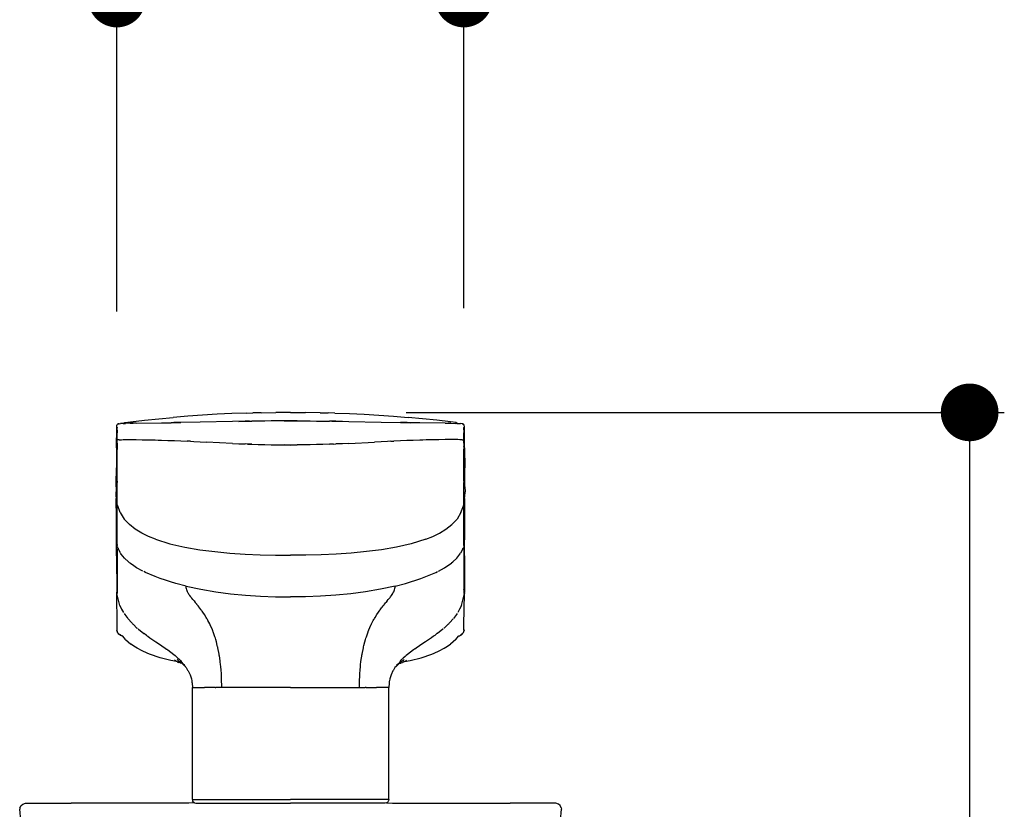
# Model space of a CAD drawing. Units: millimetres. Extents: x 879 to 1331, y 1402 to 1997.
# Drawn here: x 1246 to 1331, y 1714 to 1783 of the extents above; entities that cross this region are included whole.
import ezdxf

# ---------------------------------------------------------------- set-up
doc = ezdxf.new("R2010")
doc.units = ezdxf.units.MM
doc.layers.add('COTA', color=1, linetype='Continuous')
doc.layers.add('RUBINETTOS', color=2, linetype='Continuous')
doc.styles.get("Standard").update_dxf_attribs({"font": 'arial.ttf'})
doc.dimstyles.new('Milímetros', dxfattribs={"dimtxt": 11, "dimasz": 5, "dimexe": 3, "dimexo": 10, "dimgap": 3, "dimtad": 1, "dimtxsty": 'Standard', "dimblk": 'DOT', "dimcen": 2.5, "dimadec": 0, "dimazin": 0, "dimtfac": 1, "dimtmove": 0, "dimatfit": 3, "dimldrblk": 'DOT', "dimfxl": 0, "dimarcsym": 0})

# ---------------------------------------------------------------- blocks, each defined once
blk = doc.blocks.new('_Dot')
at = {"color": 0, "linetype": 'ByBlock', "lineweight": -2}
blk.add_line((-0.5, 0), (-1, 0), dxfattribs=at)
at = {"color": 0, "linetype": 'ByBlock', "const_width": 0.5}
blk.add_lwpolyline([(-0.25, 0, 1), (0.25, 0, 1)], format="xyb", close=True, dxfattribs=at)
blk = doc.blocks.new('*D222')
at = {"layer": 'COTA', "color": 0, "lineweight": -2}
for p, q in [((1254.045, 1757.581), (1254.045, 1787.682)), ((1284.086, 1757.867), (1284.086, 1787.682)), ((1279.086, 1784.682), (1259.045, 1784.682))]:
    blk.add_line(p, q, dxfattribs=at)
at = {"layer": 'Defpoints', "color": 0}
for p in [(1254.045, 1784.682), (1254.045, 1747.581), (1284.086, 1747.867)]:
    blk.add_point(p, dxfattribs=at)
at = {"layer": 'COTA', "color": 0, "lineweight": -2, "xscale": 5, "yscale": 5, "zscale": 5, "rotation": 180}
blk.add_blockref('_Dot', (1254.045, 1784.682), dxfattribs=at)
at = {"layer": 'COTA', "color": 0, "lineweight": -2, "xscale": 5, "yscale": 5, "zscale": 5}
blk.add_blockref('_Dot', (1284.086, 1784.682), dxfattribs=at)
at = {"layer": 'COTA', "color": 0, "insert": (1269.066, 1793.302), "char_height": 11, "attachment_point": 5}
blk.add_mtext('30', dxfattribs=at)
blk = doc.blocks.new('*D228')
at = {"layer": 'COTA', "color": 0, "lineweight": -2}
for p, q in [((1279.086, 1748.838), (1330.868, 1748.838)), ((1327.868, 1743.838), (1327.868, 1439.551)), ((1302.419, 1434.551), (1330.868, 1434.551))]:
    blk.add_line(p, q, dxfattribs=at)
at = {"layer": 'Defpoints', "color": 0}
for p in [(1269.086, 1748.838), (1292.419, 1434.551), (1327.868, 1434.551)]:
    blk.add_point(p, dxfattribs=at)
at = {"layer": 'COTA', "color": 0, "lineweight": -2, "xscale": 5, "yscale": 5, "zscale": 5}
for p, rotation in [((1327.868, 1748.838), 90), ((1327.868, 1434.551), 270)]:
    blk.add_blockref('_Dot', p, dxfattribs=dict(at, rotation=rotation))
at = {"layer": 'COTA', "color": 0, "insert": (1319.248, 1591.695), "char_height": 11, "attachment_point": 5, "rotation": 90}
blk.add_mtext('315', dxfattribs=at)

msp = doc.modelspace()

# ---------------------------------------------------------------- linework, layer by layer
at = {"layer": 'RUBINETTOS'}
for p, q in [((1255.239, 1748.019), (1256.425, 1748.157)), ((1256.425, 1748.157), (1257.669, 1748.284)), ((1257.669, 1748.284), (1258.917, 1748.397)), ((1260.181, 1748.503), (1258.917, 1748.397)), ((1261.449, 1748.594), (1260.181, 1748.503)), ((1262.72, 1748.669), (1261.449, 1748.594)), ((1263.991, 1748.73), (1262.72, 1748.669)), ((1265.264, 1748.776), (1263.991, 1748.73)), ((1265.264, 1748.776), (1265.825, 1748.791)), ((1266.534, 1748.81), (1265.825, 1748.791)), ((1266.534, 1748.81), (1267.81, 1748.831)), ((1269.086, 1748.838), (1267.81, 1748.831)), ((1269.086, 1748.838), (1270.363, 1748.831)), ((1271.639, 1748.81), (1270.363, 1748.831)), ((1271.639, 1748.81), (1272.348, 1748.791)), ((1272.909, 1748.776), (1272.348, 1748.791)), ((1272.909, 1748.776), (1274.182, 1748.73)), ((1274.182, 1748.73), (1275.453, 1748.669)), ((1275.453, 1748.669), (1276.724, 1748.594)), ((1276.724, 1748.594), (1277.992, 1748.503)), ((1277.992, 1748.503), (1279.256, 1748.397)), ((1280.504, 1748.284), (1279.256, 1748.397)), ((1281.748, 1748.157), (1280.504, 1748.284)), ((1282.934, 1748.019), (1281.748, 1748.157)), ((1254.041, 1747.348), (1254.043, 1747.421)), ((1254.041, 1747.272), (1254.041, 1747.348)), ((1254.043, 1747.489), (1254.044, 1747.552)), ((1254.043, 1747.421), (1254.043, 1747.489)), ((1254.044, 1747.552), (1254.046, 1747.611)), ((1254.046, 1747.611), (1254.049, 1747.665)), ((1254.049, 1747.665), (1254.056, 1747.713)), ((1254.056, 1747.713), (1254.082, 1747.784)), ((1254.082, 1747.784), (1254.111, 1747.829)), ((1254.086, 1747.561), (1254.086, 1747.515)), ((1254.086, 1747.334), (1254.086, 1747.515)), ((1254.086, 1747.303), (1254.086, 1747.062)), ((1254.164, 1747.838), (1254.111, 1747.829)), ((1254.111, 1747.829), (1254.164, 1747.838)), ((1254.111, 1747.829), (1254.145, 1747.836)), ((1254.233, 1747.847), (1254.164, 1747.838)), ((1254.164, 1747.838), (1254.233, 1747.847)), ((1254.233, 1747.847), (1254.374, 1747.88)), ((1254.438, 1747.862), (1254.374, 1747.88)), ((1254.598, 1747.871), (1254.438, 1747.862)), ((1254.687, 1747.875), (1254.598, 1747.871)), ((1254.598, 1747.871), (1254.687, 1747.875)), ((1254.687, 1747.875), (1254.749, 1747.948)), ((1254.687, 1747.875), (1254.782, 1747.879)), ((1254.749, 1747.948), (1255.239, 1748.019)), ((1255.211, 1747.892), (1254.782, 1747.879)), ((1255.27, 1747.893), (1255.211, 1747.892)), ((1255.211, 1747.892), (1255.27, 1747.893)), ((1255.33, 1747.894), (1255.27, 1747.893)), ((1255.27, 1747.893), (1255.33, 1747.894)), ((1255.453, 1747.897), (1255.33, 1747.894)), ((1255.33, 1747.894), (1255.453, 1747.897)), ((1255.71, 1747.902), (1255.453, 1747.897)), ((1255.71, 1747.902), (1258.748, 1747.944)), ((1257.912, 1747.932), (1258.469, 1747.94)), ((1258.469, 1747.94), (1258.965, 1747.953)), ((1258.469, 1747.94), (1258.748, 1747.944)), ((1258.965, 1747.953), (1258.748, 1747.944)), ((1258.748, 1747.944), (1258.965, 1747.953)), ((1258.748, 1747.944), (1259.027, 1747.949)), ((1259.027, 1747.949), (1258.965, 1747.953)), ((1259.027, 1747.949), (1258.965, 1747.953)), ((1259.519, 1747.958), (1259.027, 1747.949)), ((1259.027, 1747.949), (1259.519, 1747.958)), ((1259.027, 1747.949), (1259.585, 1747.958)), ((1259.585, 1747.958), (1259.519, 1747.958)), ((1259.519, 1747.958), (1259.585, 1747.958)), ((1261.257, 1747.989), (1259.585, 1747.958)), ((1264.049, 1748.046), (1261.257, 1747.989)), ((1265.167, 1748.066), (1264.049, 1748.046)), ((1264.608, 1748.056), (1265.167, 1748.066)), ((1265.167, 1748.066), (1265.727, 1748.075)), ((1265.167, 1748.066), (1265.532, 1748.073)), ((1265.285, 1748.072), (1265.167, 1748.066)), ((1265.167, 1748.066), (1265.285, 1748.072)), ((1265.532, 1748.073), (1265.285, 1748.072)), ((1265.532, 1748.073), (1265.727, 1748.075)), ((1266.286, 1748.083), (1265.727, 1748.075)), ((1266.846, 1748.089), (1266.286, 1748.083)), ((1267.406, 1748.094), (1266.846, 1748.089)), ((1267.966, 1748.098), (1267.406, 1748.094)), ((1268.526, 1748.1), (1267.966, 1748.098)), ((1269.086, 1748.101), (1268.526, 1748.1)), ((1268.526, 1748.1), (1269.086, 1748.101)), ((1269.647, 1748.1), (1269.086, 1748.101)), ((1269.086, 1748.101), (1269.647, 1748.1)), ((1269.647, 1748.1), (1270.207, 1748.098)), ((1270.207, 1748.098), (1270.767, 1748.094)), ((1270.767, 1748.094), (1271.327, 1748.089)), ((1271.327, 1748.089), (1271.887, 1748.083)), ((1271.887, 1748.083), (1272.446, 1748.075)), ((1272.641, 1748.073), (1272.446, 1748.075)), ((1273.006, 1748.066), (1272.446, 1748.075)), ((1272.641, 1748.073), (1272.888, 1748.072)), ((1273.006, 1748.066), (1272.641, 1748.073)), ((1272.888, 1748.072), (1273.006, 1748.066)), ((1273.006, 1748.066), (1272.888, 1748.072)), ((1273.006, 1748.066), (1274.124, 1748.046)), ((1273.565, 1748.056), (1273.006, 1748.066)), ((1274.124, 1748.046), (1276.916, 1747.989)), ((1276.916, 1747.989), (1278.588, 1747.958)), ((1278.588, 1747.958), (1278.654, 1747.958)), ((1278.654, 1747.958), (1278.588, 1747.958)), ((1279.146, 1747.949), (1278.588, 1747.958)), ((1278.654, 1747.958), (1279.146, 1747.949)), ((1279.146, 1747.949), (1278.654, 1747.958)), ((1279.146, 1747.949), (1279.208, 1747.953)), ((1279.146, 1747.949), (1279.208, 1747.953)), ((1279.425, 1747.944), (1279.146, 1747.949)), ((1279.208, 1747.953), (1279.425, 1747.944)), ((1279.425, 1747.944), (1279.208, 1747.953)), ((1279.704, 1747.94), (1279.208, 1747.953)), ((1282.463, 1747.902), (1279.425, 1747.944)), ((1279.704, 1747.94), (1279.425, 1747.944)), ((1280.261, 1747.932), (1279.704, 1747.94)), ((1282.463, 1747.902), (1282.72, 1747.897)), ((1282.72, 1747.897), (1282.843, 1747.894)), ((1282.843, 1747.894), (1282.72, 1747.897)), ((1282.843, 1747.894), (1282.903, 1747.893)), ((1282.903, 1747.893), (1282.843, 1747.894)), ((1282.903, 1747.893), (1282.962, 1747.892)), ((1282.962, 1747.892), (1282.903, 1747.893)), ((1283.424, 1747.948), (1282.934, 1748.019)), ((1282.962, 1747.892), (1283.391, 1747.879)), ((1283.486, 1747.875), (1283.391, 1747.879)), ((1283.486, 1747.875), (1283.424, 1747.948)), ((1283.486, 1747.875), (1283.575, 1747.871)), ((1283.575, 1747.871), (1283.486, 1747.875)), ((1283.575, 1747.871), (1283.735, 1747.862)), ((1283.735, 1747.862), (1283.799, 1747.88)), ((1283.94, 1747.847), (1283.799, 1747.88)), ((1283.94, 1747.847), (1284.009, 1747.838)), ((1284.009, 1747.838), (1283.94, 1747.847)), ((1284.009, 1747.838), (1284.062, 1747.829)), ((1284.062, 1747.829), (1284.009, 1747.838)), ((1284.062, 1747.829), (1284.028, 1747.836)), ((1284.091, 1747.784), (1284.062, 1747.829)), ((1284.086, 1747.561), (1284.086, 1747.515)), ((1284.086, 1747.334), (1284.086, 1747.515)), ((1284.086, 1747.303), (1284.086, 1747.062)), ((1284.116, 1747.713), (1284.091, 1747.784)), ((1284.124, 1747.665), (1284.116, 1747.713)), ((1284.127, 1747.611), (1284.124, 1747.665)), ((1284.129, 1747.552), (1284.127, 1747.611)), ((1284.13, 1747.489), (1284.129, 1747.552)), ((1284.13, 1747.421), (1284.13, 1747.489)), ((1284.132, 1747.348), (1284.13, 1747.421)), ((1284.132, 1747.272), (1284.132, 1747.348)), ((1254.024, 1746.161), (1254.037, 1747.139)), ((1254.037, 1747.139), (1254.038, 1747.213)), ((1254.038, 1747.213), (1254.041, 1747.272)), ((1254.086, 1746.173), (1254.086, 1747.062)), ((1254.233, 1746.467), (1254.086, 1746.467)), ((1254.233, 1746.467), (1254.438, 1746.474)), ((1254.438, 1746.474), (1254.598, 1746.477)), ((1254.598, 1746.477), (1254.687, 1746.478)), ((1254.687, 1746.478), (1254.782, 1746.479)), ((1254.782, 1746.479), (1255.211, 1746.48)), ((1255.211, 1746.48), (1255.33, 1746.48)), ((1255.211, 1746.48), (1255.27, 1746.48)), ((1255.27, 1746.48), (1255.33, 1746.48)), ((1255.33, 1746.48), (1255.453, 1746.479)), ((1255.453, 1746.479), (1255.71, 1746.477)), ((1255.71, 1746.477), (1256.249, 1746.47)), ((1256.249, 1746.47), (1256.525, 1746.465)), ((1256.525, 1746.465), (1256.802, 1746.459)), ((1256.802, 1746.459), (1257.356, 1746.446)), ((1257.356, 1746.446), (1257.634, 1746.439)), ((1257.634, 1746.439), (1257.912, 1746.431)), ((1257.912, 1746.431), (1258.469, 1746.414)), ((1280.261, 1746.431), (1279.704, 1746.414)), ((1280.539, 1746.439), (1280.261, 1746.431)), ((1280.817, 1746.446), (1280.539, 1746.439)), ((1281.371, 1746.459), (1280.817, 1746.446)), ((1281.648, 1746.465), (1281.371, 1746.459)), ((1281.924, 1746.47), (1281.648, 1746.465)), ((1282.463, 1746.477), (1281.924, 1746.47)), ((1282.72, 1746.479), (1282.463, 1746.477)), ((1282.843, 1746.48), (1282.72, 1746.479)), ((1282.962, 1746.48), (1282.843, 1746.48)), ((1282.903, 1746.48), (1282.843, 1746.48)), ((1282.962, 1746.48), (1282.903, 1746.48)), ((1283.391, 1746.479), (1282.962, 1746.48)), ((1283.486, 1746.478), (1283.391, 1746.479)), ((1283.575, 1746.477), (1283.486, 1746.478)), ((1283.735, 1746.474), (1283.575, 1746.477)), ((1283.94, 1746.467), (1283.735, 1746.474)), ((1283.94, 1746.467), (1284.086, 1746.467)), ((1284.086, 1746.173), (1284.086, 1747.062)), ((1284.135, 1747.213), (1284.132, 1747.272)), ((1284.136, 1747.139), (1284.135, 1747.213)), ((1284.149, 1746.161), (1284.136, 1747.139)), ((1254.02, 1745.78), (1254.005, 1744.038)), ((1254.02, 1745.78), (1254.024, 1746.161)), ((1254.086, 1746.173), (1254.086, 1745.88)), ((1254.086, 1745.88), (1254.086, 1745.914)), ((1254.086, 1745.88), (1254.086, 1745.627)), ((1254.086, 1745.627), (1254.086, 1745.665)), ((1254.086, 1742.893), (1254.086, 1745.627)), ((1258.469, 1746.414), (1258.748, 1746.405)), ((1258.748, 1746.405), (1259.027, 1746.395)), ((1259.027, 1746.395), (1259.585, 1746.373)), ((1259.585, 1746.373), (1260.142, 1746.35)), ((1260.421, 1746.338), (1260.142, 1746.35)), ((1260.421, 1746.338), (1260.699, 1746.325)), ((1260.699, 1746.325), (1261.257, 1746.299)), ((1261.257, 1746.299), (1261.815, 1746.271)), ((1264.049, 1746.155), (1261.815, 1746.271)), ((1264.049, 1746.155), (1264.608, 1746.128)), ((1264.608, 1746.128), (1265.167, 1746.103)), ((1265.361, 1746.086), (1265.167, 1746.103)), ((1265.727, 1746.08), (1265.167, 1746.103)), ((1265.361, 1746.086), (1265.727, 1746.08)), ((1265.727, 1746.08), (1266.286, 1746.059)), ((1266.286, 1746.059), (1266.846, 1746.042)), ((1266.846, 1746.042), (1267.406, 1746.029)), ((1267.406, 1746.029), (1267.966, 1746.019)), ((1267.966, 1746.019), (1268.526, 1746.013)), ((1268.526, 1746.013), (1269.086, 1746.011)), ((1269.086, 1746.011), (1268.526, 1746.013)), ((1269.086, 1746.011), (1269.647, 1746.013)), ((1269.647, 1746.013), (1269.086, 1746.011)), ((1270.207, 1746.019), (1269.647, 1746.013)), ((1270.767, 1746.029), (1270.207, 1746.019)), ((1271.327, 1746.042), (1270.767, 1746.029)), ((1271.887, 1746.059), (1271.327, 1746.042)), ((1272.446, 1746.08), (1271.887, 1746.059)), ((1272.446, 1746.08), (1273.006, 1746.103)), ((1272.812, 1746.086), (1272.446, 1746.08)), ((1272.812, 1746.086), (1273.006, 1746.103)), ((1273.565, 1746.128), (1273.006, 1746.103)), ((1274.124, 1746.155), (1273.565, 1746.128)), ((1274.124, 1746.155), (1276.358, 1746.271)), ((1276.916, 1746.299), (1276.358, 1746.271)), ((1277.474, 1746.325), (1276.916, 1746.299)), ((1277.752, 1746.338), (1277.474, 1746.325)), ((1277.752, 1746.338), (1278.031, 1746.35)), ((1278.588, 1746.373), (1278.031, 1746.35)), ((1279.146, 1746.395), (1278.588, 1746.373)), ((1279.425, 1746.405), (1279.146, 1746.395)), ((1279.704, 1746.414), (1279.425, 1746.405)), ((1284.086, 1746.173), (1284.086, 1745.88)), ((1284.086, 1745.88), (1284.086, 1745.914)), ((1284.086, 1745.88), (1284.086, 1745.627)), ((1284.086, 1745.627), (1284.086, 1745.665)), ((1284.086, 1742.893), (1284.086, 1745.627)), ((1284.153, 1745.78), (1284.149, 1746.161)), ((1284.153, 1745.78), (1284.168, 1744.038)), ((1254.003, 1743.852), (1254.007, 1743.934)), ((1254.007, 1743.934), (1254.005, 1744.038)), ((1284.166, 1743.934), (1284.168, 1744.038)), ((1284.17, 1743.852), (1284.166, 1743.934)), ((1253.998, 1743.063), (1254, 1743.196)), ((1253.998, 1743), (1253.998, 1743.063)), ((1253.999, 1743.267), (1254.002, 1743.388)), ((1254, 1743.196), (1253.999, 1743.267)), ((1254.001, 1743.467), (1254.004, 1743.574)), ((1254.002, 1743.388), (1254.001, 1743.467)), ((1254.002, 1743.662), (1254.006, 1743.757)), ((1254.004, 1743.574), (1254.002, 1743.662)), ((1254.006, 1743.757), (1254.003, 1743.852)), ((1284.167, 1743.757), (1284.17, 1743.852)), ((1284.171, 1743.662), (1284.167, 1743.757)), ((1284.169, 1743.574), (1284.171, 1743.662)), ((1284.172, 1743.467), (1284.169, 1743.574)), ((1284.171, 1743.388), (1284.172, 1743.467)), ((1284.174, 1743.267), (1284.171, 1743.388)), ((1284.173, 1743.196), (1284.174, 1743.267)), ((1284.175, 1743.063), (1284.173, 1743.196)), ((1284.175, 1743), (1284.175, 1743.063)), ((1253.993, 1742.384), (1253.989, 1741.95)), ((1253.993, 1742.384), (1253.994, 1742.422)), ((1253.994, 1742.422), (1253.995, 1742.594)), ((1253.995, 1742.673), (1253.996, 1742.8)), ((1253.995, 1742.641), (1253.995, 1742.673)), ((1253.995, 1742.594), (1253.995, 1742.641)), ((1253.996, 1742.854), (1253.998, 1743)), ((1253.996, 1742.8), (1253.996, 1742.854)), ((1254.086, 1742.893), (1254.086, 1742.751)), ((1254.086, 1741.436), (1254.086, 1742.751)), ((1284.086, 1742.893), (1284.086, 1742.751)), ((1284.086, 1741.436), (1284.086, 1742.751)), ((1284.177, 1742.854), (1284.175, 1743)), ((1284.177, 1742.8), (1284.177, 1742.854)), ((1284.178, 1742.673), (1284.177, 1742.8)), ((1284.178, 1742.641), (1284.178, 1742.673)), ((1284.178, 1742.594), (1284.178, 1742.641)), ((1284.179, 1742.422), (1284.178, 1742.594)), ((1284.18, 1742.384), (1284.179, 1742.422)), ((1284.18, 1742.384), (1284.184, 1741.95)), ((1253.993, 1741.538), (1253.989, 1741.95)), ((1254.027, 1741.479), (1253.993, 1741.538)), ((1253.994, 1741.326), (1254.027, 1741.479)), ((1254.006, 1739.735), (1253.994, 1741.326)), ((1254.086, 1740.842), (1254.086, 1741.436)), ((1284.086, 1740.842), (1284.086, 1741.436)), ((1284.146, 1741.479), (1284.18, 1741.538)), ((1284.179, 1741.326), (1284.146, 1741.479)), ((1284.167, 1739.735), (1284.179, 1741.326)), ((1284.18, 1741.538), (1284.184, 1741.95)), ((1254.134, 1740.746), (1254.086, 1740.842)), ((1254.086, 1740.437), (1254.086, 1740.842)), ((1254.339, 1740.154), (1254.134, 1740.746)), ((1283.834, 1740.154), (1284.039, 1740.746)), ((1284.039, 1740.746), (1284.086, 1740.842)), ((1284.086, 1740.437), (1284.086, 1740.842)), ((1254.01, 1739.658), (1254.006, 1739.735)), ((1254.008, 1739.492), (1254.01, 1739.658)), ((1254.086, 1737.425), (1254.086, 1740.437)), ((1254.339, 1740.154), (1254.681, 1739.603)), ((1283.834, 1740.154), (1283.492, 1739.603)), ((1284.086, 1737.425), (1284.086, 1740.437)), ((1284.163, 1739.658), (1284.167, 1739.735)), ((1284.165, 1739.492), (1284.163, 1739.658)), ((1254.011, 1739.453), (1254.008, 1739.492)), ((1254.01, 1739.245), (1254.011, 1739.427)), ((1254.012, 1739.209), (1254.01, 1739.245)), ((1254.011, 1739.427), (1254.011, 1739.453)), ((1254.011, 1738.995), (1254.012, 1739.209)), ((1254.013, 1738.966), (1254.011, 1738.995)), ((1254.013, 1738.934), (1254.013, 1738.966)), ((1254.013, 1738.738), (1254.013, 1738.934)), ((1254.681, 1739.603), (1255.126, 1739.126)), ((1255.639, 1738.722), (1255.126, 1739.126)), ((1282.534, 1738.722), (1283.047, 1739.126)), ((1283.492, 1739.603), (1283.047, 1739.126)), ((1284.16, 1738.966), (1284.162, 1738.995)), ((1284.16, 1738.934), (1284.16, 1738.966)), ((1284.16, 1738.738), (1284.16, 1738.934)), ((1284.161, 1739.209), (1284.163, 1739.245)), ((1284.162, 1738.995), (1284.161, 1739.209)), ((1284.162, 1739.453), (1284.165, 1739.492)), ((1284.162, 1739.427), (1284.162, 1739.453)), ((1284.163, 1739.245), (1284.162, 1739.427)), ((1254.014, 1738.675), (1254.013, 1738.738)), ((1254.015, 1738.478), (1254.014, 1738.675)), ((1254.016, 1738.407), (1254.015, 1738.478)), ((1254.016, 1738.22), (1254.016, 1738.407)), ((1254.017, 1738.136), (1254.016, 1738.22)), ((1254.017, 1738.11), (1254.017, 1738.136)), ((1254.018, 1737.954), (1254.017, 1738.11)), ((1254.018, 1737.861), (1254.018, 1737.954)), ((1256.198, 1738.382), (1255.639, 1738.722)), ((1256.786, 1738.094), (1256.198, 1738.382)), ((1257.394, 1737.848), (1256.786, 1738.094)), ((1280.779, 1737.848), (1281.387, 1738.094)), ((1281.387, 1738.094), (1281.975, 1738.382)), ((1281.975, 1738.382), (1282.534, 1738.722)), ((1284.155, 1737.954), (1284.156, 1738.11)), ((1284.155, 1737.861), (1284.155, 1737.954)), ((1284.156, 1738.136), (1284.157, 1738.22)), ((1284.156, 1738.11), (1284.156, 1738.136)), ((1284.157, 1738.407), (1284.158, 1738.478)), ((1284.157, 1738.22), (1284.157, 1738.407)), ((1284.158, 1738.478), (1284.159, 1738.675)), ((1284.159, 1738.675), (1284.16, 1738.738)), ((1254.02, 1737.684), (1254.018, 1737.861)), ((1254.019, 1737.582), (1254.02, 1737.684)), ((1254.021, 1737.411), (1254.019, 1737.582)), ((1254.021, 1737.299), (1254.021, 1737.411)), ((1254.023, 1737.133), (1254.021, 1737.299)), ((1254.022, 1737.012), (1254.023, 1737.133)), ((1254.086, 1737.425), (1254.087, 1737.389)), ((1254.086, 1737.304), (1254.087, 1737.389)), ((1254.086, 1737.304), (1254.089, 1737.259)), ((1254.089, 1737.259), (1254.086, 1737.183)), ((1254.086, 1737.183), (1254.089, 1737.128)), ((1254.089, 1737.128), (1254.086, 1737.061)), ((1254.086, 1737.061), (1254.088, 1736.996)), ((1254.189, 1737.038), (1254.089, 1737.128)), ((1257.394, 1737.848), (1258.645, 1737.456)), ((1258.645, 1737.456), (1259.926, 1737.161)), ((1259.926, 1737.161), (1261.22, 1736.94)), ((1278.247, 1737.161), (1276.953, 1736.94)), ((1279.528, 1737.456), (1278.247, 1737.161)), ((1280.779, 1737.848), (1279.528, 1737.456)), ((1283.984, 1737.038), (1284.084, 1737.128)), ((1284.086, 1737.304), (1284.084, 1737.259)), ((1284.084, 1737.259), (1284.086, 1737.183)), ((1284.086, 1737.183), (1284.084, 1737.128)), ((1284.084, 1737.128), (1284.086, 1737.061)), ((1284.086, 1737.061), (1284.085, 1736.996)), ((1284.086, 1737.425), (1284.086, 1737.389)), ((1284.086, 1737.304), (1284.086, 1737.389)), ((1284.15, 1737.133), (1284.152, 1737.299)), ((1284.151, 1737.012), (1284.15, 1737.133)), ((1284.152, 1737.411), (1284.153, 1737.582)), ((1284.152, 1737.299), (1284.152, 1737.411)), ((1284.153, 1737.684), (1284.155, 1737.861)), ((1284.153, 1737.582), (1284.153, 1737.684)), ((1254.025, 1736.852), (1254.022, 1737.012)), ((1254.023, 1736.721), (1254.025, 1736.852)), ((1254.027, 1736.567), (1254.023, 1736.721)), ((1254.024, 1736.427), (1254.027, 1736.567)), ((1254.024, 1736.427), (1254.036, 1733.273)), ((1254.088, 1736.996), (1254.086, 1736.938)), ((1254.086, 1736.968), (1254.088, 1736.996)), ((1254.086, 1736.968), (1254.086, 1736.938)), ((1254.086, 1736.938), (1254.087, 1736.863)), ((1254.087, 1736.863), (1254.086, 1736.814)), ((1254.086, 1736.814), (1254.087, 1736.729)), ((1254.087, 1736.729), (1254.086, 1736.69)), ((1254.086, 1736.69), (1254.086, 1736.637)), ((1254.086, 1736.637), (1254.086, 1736.565)), ((1254.086, 1736.637), (1254.087, 1736.594)), ((1254.087, 1736.594), (1254.086, 1736.565)), ((1254.086, 1736.565), (1254.086, 1735.048)), ((1254.218, 1736.938), (1254.189, 1737.038)), ((1254.352, 1736.685), (1254.218, 1736.938)), ((1254.426, 1736.546), (1254.369, 1736.653)), ((1254.704, 1736.199), (1254.426, 1736.546)), ((1261.22, 1736.94), (1262.523, 1736.775)), ((1262.523, 1736.775), (1263.832, 1736.653)), ((1263.832, 1736.653), (1265.142, 1736.567)), ((1265.142, 1736.567), (1266.455, 1736.511)), ((1266.455, 1736.511), (1267.769, 1736.479)), ((1267.769, 1736.479), (1269.086, 1736.469)), ((1270.404, 1736.479), (1269.086, 1736.469)), ((1271.718, 1736.511), (1270.404, 1736.479)), ((1273.031, 1736.567), (1271.718, 1736.511)), ((1274.341, 1736.653), (1273.031, 1736.567)), ((1275.65, 1736.775), (1274.341, 1736.653)), ((1276.953, 1736.94), (1275.65, 1736.775)), ((1283.469, 1736.199), (1283.747, 1736.546)), ((1283.747, 1736.546), (1283.804, 1736.653)), ((1283.821, 1736.685), (1283.955, 1736.938)), ((1283.955, 1736.938), (1283.984, 1737.038)), ((1284.085, 1736.996), (1284.086, 1736.938)), ((1284.086, 1736.968), (1284.085, 1736.996)), ((1284.086, 1736.968), (1284.086, 1736.938)), ((1284.086, 1736.938), (1284.086, 1736.863)), ((1284.086, 1736.863), (1284.086, 1736.814)), ((1284.086, 1736.814), (1284.086, 1736.729)), ((1284.086, 1736.729), (1284.086, 1736.69)), ((1284.086, 1736.69), (1284.086, 1736.637)), ((1284.086, 1736.637), (1284.086, 1736.565)), ((1284.086, 1736.637), (1284.086, 1736.594)), ((1284.086, 1736.594), (1284.086, 1736.565)), ((1284.086, 1736.565), (1284.087, 1735.048)), ((1284.149, 1736.427), (1284.137, 1733.273)), ((1284.146, 1736.567), (1284.15, 1736.721)), ((1284.149, 1736.427), (1284.146, 1736.567)), ((1284.148, 1736.852), (1284.151, 1737.012)), ((1284.15, 1736.721), (1284.148, 1736.852)), ((1255.045, 1735.882), (1254.704, 1736.199)), ((1255.147, 1735.804), (1255.045, 1735.882)), ((1255.391, 1735.62), (1255.169, 1735.788)), ((1255.757, 1735.383), (1255.391, 1735.62)), ((1256.296, 1735.097), (1255.757, 1735.383)), ((1281.877, 1735.097), (1282.416, 1735.383)), ((1282.416, 1735.383), (1282.782, 1735.62)), ((1282.782, 1735.62), (1283.004, 1735.788)), ((1283.025, 1735.804), (1283.128, 1735.882)), ((1283.128, 1735.882), (1283.469, 1736.199)), ((1254.086, 1735.048), (1254.086, 1735.017)), ((1254.086, 1735.017), (1254.086, 1733.438)), ((1256.525, 1734.975), (1256.382, 1735.051)), ((1257.369, 1734.611), (1256.525, 1734.975)), ((1257.806, 1734.446), (1257.369, 1734.611)), ((1280.367, 1734.446), (1280.804, 1734.611)), ((1280.804, 1734.611), (1281.648, 1734.975)), ((1281.648, 1734.975), (1281.791, 1735.051)), ((1284.087, 1735.048), (1284.086, 1735.017)), ((1284.086, 1735.017), (1284.086, 1733.438)), ((1258.251, 1734.293), (1257.806, 1734.446)), ((1258.699, 1734.151), (1258.251, 1734.293)), ((1259.148, 1734.021), (1258.699, 1734.151)), ((1260.036, 1733.793), (1259.148, 1734.021)), ((1260.036, 1733.793), (1261.31, 1733.521)), ((1260.044, 1733.688), (1260.036, 1733.793)), ((1260.053, 1733.627), (1260.044, 1733.688)), ((1278.137, 1733.793), (1276.863, 1733.521)), ((1278.119, 1733.627), (1278.129, 1733.688)), ((1278.129, 1733.688), (1278.137, 1733.793)), ((1278.137, 1733.793), (1279.025, 1734.021)), ((1279.025, 1734.021), (1279.474, 1734.151)), ((1279.474, 1734.151), (1279.922, 1734.293)), ((1279.922, 1734.293), (1280.367, 1734.446)), ((1254.086, 1733.28), (1254.036, 1733.273)), ((1254.042, 1733.154), (1254.036, 1733.273)), ((1254.086, 1733.455), (1254.042, 1733.154)), ((1254.086, 1730.441), (1254.042, 1733.154)), ((1254.303, 1732.112), (1254.042, 1733.154)), ((1254.086, 1733.473), (1254.086, 1733.508)), ((1254.086, 1733.438), (1254.086, 1733.367)), ((1254.086, 1733.438), (1254.087, 1733.396)), ((1254.087, 1733.396), (1254.086, 1733.367)), ((1254.086, 1733.367), (1254.086, 1733.28)), ((1254.086, 1733.28), (1254.087, 1733.24)), ((1254.087, 1733.24), (1254.086, 1733.152)), ((1260.062, 1733.585), (1260.053, 1733.627)), ((1260.095, 1733.466), (1260.062, 1733.585)), ((1260.125, 1733.383), (1260.095, 1733.466)), ((1260.159, 1733.307), (1260.125, 1733.383)), ((1260.171, 1733.282), (1260.159, 1733.307)), ((1260.225, 1733.18), (1260.171, 1733.282)), ((1260.246, 1733.146), (1260.225, 1733.18)), ((1260.289, 1733.077), (1260.246, 1733.146)), ((1260.354, 1732.98), (1260.289, 1733.077)), ((1260.44, 1732.862), (1260.354, 1732.98)), ((1260.482, 1732.807), (1260.44, 1732.862)), ((1260.528, 1732.749), (1260.482, 1732.807)), ((1261.31, 1733.521), (1262.607, 1733.302)), ((1262.607, 1733.302), (1263.885, 1733.134)), ((1263.885, 1733.134), (1265.182, 1733.008)), ((1265.182, 1733.008), (1266.49, 1732.921)), ((1266.49, 1732.921), (1267.784, 1732.87)), ((1267.784, 1732.87), (1269.086, 1732.854)), ((1270.389, 1732.87), (1269.086, 1732.854)), ((1271.683, 1732.921), (1270.389, 1732.87)), ((1272.991, 1733.008), (1271.683, 1732.921)), ((1274.288, 1733.134), (1272.991, 1733.008)), ((1275.566, 1733.302), (1274.288, 1733.134)), ((1276.863, 1733.521), (1275.566, 1733.302)), ((1277.645, 1732.749), (1277.691, 1732.807)), ((1277.691, 1732.807), (1277.733, 1732.862)), ((1277.733, 1732.862), (1277.819, 1732.98)), ((1277.819, 1732.98), (1277.884, 1733.077)), ((1277.884, 1733.077), (1277.927, 1733.146)), ((1277.927, 1733.146), (1277.948, 1733.18)), ((1277.948, 1733.18), (1278.002, 1733.282)), ((1278.002, 1733.282), (1278.014, 1733.307)), ((1278.014, 1733.307), (1278.048, 1733.383)), ((1278.048, 1733.383), (1278.078, 1733.466)), ((1278.078, 1733.466), (1278.111, 1733.585)), ((1278.111, 1733.585), (1278.119, 1733.627)), ((1283.87, 1732.112), (1284.131, 1733.154)), ((1284.086, 1733.473), (1284.086, 1733.508)), ((1284.086, 1733.455), (1284.131, 1733.154)), ((1284.086, 1733.438), (1284.086, 1733.367)), ((1284.086, 1733.438), (1284.086, 1733.396)), ((1284.086, 1733.396), (1284.086, 1733.367)), ((1284.086, 1733.367), (1284.086, 1733.28)), ((1284.086, 1733.28), (1284.086, 1733.24)), ((1284.086, 1733.28), (1284.137, 1733.273)), ((1284.086, 1733.24), (1284.086, 1733.152)), ((1284.086, 1730.441), (1284.131, 1733.154)), ((1284.131, 1733.154), (1284.137, 1733.273)), ((1254.303, 1732.112), (1254.454, 1731.793)), ((1260.631, 1732.623), (1260.528, 1732.749)), ((1260.728, 1732.506), (1260.631, 1732.623)), ((1260.728, 1732.506), (1260.838, 1732.373)), ((1260.956, 1732.232), (1260.838, 1732.373)), ((1260.983, 1732.199), (1260.956, 1732.232)), ((1261, 1732.177), (1260.983, 1732.199)), ((1261.08, 1732.079), (1261, 1732.177)), ((1261.162, 1731.975), (1261.08, 1732.079)), ((1261.184, 1731.948), (1261.162, 1731.975)), ((1261.211, 1731.913), (1261.184, 1731.948)), ((1276.962, 1731.913), (1276.989, 1731.948)), ((1276.989, 1731.948), (1277.011, 1731.975)), ((1277.011, 1731.975), (1277.093, 1732.079)), ((1277.093, 1732.079), (1277.173, 1732.177)), ((1277.173, 1732.177), (1277.19, 1732.199)), ((1277.19, 1732.199), (1277.217, 1732.232)), ((1277.217, 1732.232), (1277.335, 1732.373)), ((1277.445, 1732.506), (1277.335, 1732.373)), ((1277.445, 1732.506), (1277.542, 1732.623)), ((1277.542, 1732.623), (1277.645, 1732.749)), ((1283.87, 1732.112), (1283.719, 1731.793)), ((1254.454, 1731.793), (1254.617, 1731.52)), ((1254.678, 1731.418), (1254.726, 1731.338)), ((1254.726, 1731.338), (1254.994, 1730.983)), ((1261.346, 1731.735), (1261.211, 1731.913)), ((1261.382, 1731.685), (1261.346, 1731.735)), ((1261.4, 1731.66), (1261.382, 1731.685)), ((1261.419, 1731.633), (1261.4, 1731.66)), ((1261.487, 1731.539), (1261.419, 1731.633)), ((1261.629, 1731.327), (1261.487, 1731.539)), ((1261.78, 1731.083), (1261.629, 1731.327)), ((1276.393, 1731.083), (1276.544, 1731.327)), ((1276.544, 1731.327), (1276.686, 1731.539)), ((1276.686, 1731.539), (1276.754, 1731.633)), ((1276.754, 1731.633), (1276.773, 1731.66)), ((1276.773, 1731.66), (1276.791, 1731.685)), ((1276.791, 1731.685), (1276.827, 1731.735)), ((1276.827, 1731.735), (1276.962, 1731.913)), ((1283.447, 1731.338), (1283.179, 1730.983)), ((1283.495, 1731.418), (1283.447, 1731.338)), ((1283.719, 1731.793), (1283.556, 1731.52)), ((1254.086, 1730.024), (1254.086, 1730.441)), ((1255.021, 1730.947), (1255.042, 1730.919)), ((1255.042, 1730.919), (1255.277, 1730.678)), ((1255.39, 1730.542), (1255.277, 1730.678)), ((1255.332, 1730.606), (1255.353, 1730.581)), ((1255.39, 1730.542), (1255.422, 1730.507)), ((1255.422, 1730.507), (1255.481, 1730.453)), ((1255.481, 1730.453), (1255.783, 1730.158)), ((1261.836, 1730.985), (1261.78, 1731.083)), ((1261.867, 1730.935), (1261.836, 1730.985)), ((1261.887, 1730.897), (1261.867, 1730.935)), ((1261.931, 1730.819), (1261.887, 1730.897)), ((1262.083, 1730.526), (1261.931, 1730.819)), ((1262.097, 1730.496), (1262.083, 1730.526)), ((1262.109, 1730.473), (1262.083, 1730.526)), ((1262.109, 1730.473), (1262.097, 1730.496)), ((1262.132, 1730.419), (1262.109, 1730.473)), ((1262.233, 1730.2), (1262.132, 1730.419)), ((1275.94, 1730.2), (1276.041, 1730.419)), ((1276.041, 1730.419), (1276.064, 1730.473)), ((1276.064, 1730.473), (1276.09, 1730.526)), ((1276.064, 1730.473), (1276.076, 1730.496)), ((1276.076, 1730.496), (1276.09, 1730.526)), ((1276.09, 1730.526), (1276.242, 1730.819)), ((1276.242, 1730.819), (1276.286, 1730.897)), ((1276.286, 1730.897), (1276.306, 1730.935)), ((1276.306, 1730.935), (1276.337, 1730.985)), ((1276.337, 1730.985), (1276.393, 1731.083)), ((1282.692, 1730.453), (1282.39, 1730.158)), ((1282.751, 1730.507), (1282.692, 1730.453)), ((1282.783, 1730.542), (1282.751, 1730.507)), ((1282.783, 1730.542), (1282.896, 1730.678)), ((1282.841, 1730.606), (1282.82, 1730.581)), ((1283.131, 1730.919), (1282.896, 1730.678)), ((1283.152, 1730.947), (1283.131, 1730.919)), ((1284.086, 1730.024), (1284.086, 1730.441)), ((1254.047, 1729.959), (1254.086, 1730.024)), ((1254.078, 1729.924), (1254.047, 1729.959)), ((1254.047, 1729.959), (1254.086, 1729.875)), ((1254.087, 1729.862), (1254.078, 1729.924)), ((1254.094, 1729.819), (1254.087, 1729.862)), ((1254.111, 1729.777), (1254.094, 1729.819)), ((1254.166, 1729.703), (1254.111, 1729.777)), ((1254.227, 1729.643), (1254.166, 1729.703)), ((1254.304, 1729.584), (1254.227, 1729.643)), ((1254.227, 1729.643), (1254.323, 1729.603)), ((1254.399, 1729.528), (1254.304, 1729.584)), ((1254.399, 1729.528), (1254.323, 1729.603)), ((1254.437, 1729.495), (1254.399, 1729.528)), ((1254.52, 1729.471), (1254.437, 1729.495)), ((1254.549, 1729.459), (1254.52, 1729.471)), ((1254.784, 1729.17), (1254.549, 1729.459)), ((1255.783, 1730.158), (1255.822, 1730.142)), ((1255.887, 1730.083), (1255.92, 1730.066)), ((1255.92, 1730.066), (1256.383, 1729.691)), ((1256.383, 1729.691), (1256.417, 1729.676)), ((1256.609, 1729.526), (1256.417, 1729.676)), ((1256.609, 1729.526), (1256.714, 1729.454)), ((1256.714, 1729.454), (1256.897, 1729.323)), ((1262.316, 1729.997), (1262.233, 1730.2)), ((1262.348, 1729.925), (1262.316, 1729.997)), ((1262.36, 1729.89), (1262.348, 1729.925)), ((1262.381, 1729.837), (1262.36, 1729.89)), ((1262.531, 1729.411), (1262.381, 1729.837)), ((1262.553, 1729.34), (1262.531, 1729.411)), ((1275.62, 1729.34), (1275.642, 1729.411)), ((1275.642, 1729.411), (1275.792, 1729.837)), ((1275.792, 1729.837), (1275.813, 1729.89)), ((1275.813, 1729.89), (1275.825, 1729.925)), ((1275.825, 1729.925), (1275.857, 1729.997)), ((1275.857, 1729.997), (1275.94, 1730.2)), ((1281.459, 1729.454), (1281.276, 1729.323)), ((1281.564, 1729.526), (1281.459, 1729.454)), ((1281.564, 1729.526), (1281.756, 1729.676)), ((1281.79, 1729.691), (1281.756, 1729.676)), ((1282.253, 1730.066), (1281.79, 1729.691)), ((1282.286, 1730.083), (1282.253, 1730.066)), ((1282.39, 1730.158), (1282.351, 1730.142)), ((1283.389, 1729.17), (1283.624, 1729.459)), ((1283.624, 1729.459), (1283.653, 1729.471)), ((1283.653, 1729.471), (1283.736, 1729.495)), ((1283.736, 1729.495), (1283.774, 1729.528)), ((1283.774, 1729.528), (1283.85, 1729.603)), ((1283.774, 1729.528), (1283.869, 1729.584)), ((1283.946, 1729.643), (1283.85, 1729.603)), ((1283.869, 1729.584), (1283.946, 1729.643)), ((1283.946, 1729.643), (1284.007, 1729.703)), ((1284.007, 1729.703), (1284.062, 1729.777)), ((1284.062, 1729.777), (1284.079, 1729.819)), ((1284.079, 1729.819), (1284.086, 1729.862)), ((1284.126, 1729.959), (1284.086, 1730.024)), ((1284.086, 1729.862), (1284.095, 1729.924)), ((1284.126, 1729.959), (1284.087, 1729.875)), ((1284.095, 1729.924), (1284.126, 1729.959)), ((1254.784, 1729.17), (1255.25, 1728.777)), ((1255.651, 1728.503), (1255.25, 1728.777)), ((1256.897, 1729.323), (1257.415, 1728.972)), ((1257.415, 1728.972), (1257.476, 1728.932)), ((1257.476, 1728.932), (1257.929, 1728.629)), ((1257.929, 1728.629), (1258.225, 1728.424)), ((1262.572, 1729.283), (1262.553, 1729.34)), ((1262.601, 1729.178), (1262.572, 1729.283)), ((1262.668, 1728.951), (1262.601, 1729.178)), ((1262.739, 1728.659), (1262.668, 1728.951)), ((1262.77, 1728.545), (1262.739, 1728.659)), ((1262.78, 1728.494), (1262.77, 1728.545)), ((1275.393, 1728.494), (1275.403, 1728.545)), ((1275.403, 1728.545), (1275.434, 1728.659)), ((1275.434, 1728.659), (1275.505, 1728.951)), ((1275.505, 1728.951), (1275.572, 1729.178)), ((1275.572, 1729.178), (1275.6, 1729.283)), ((1275.6, 1729.283), (1275.62, 1729.34)), ((1280.244, 1728.629), (1279.948, 1728.424)), ((1280.697, 1728.932), (1280.244, 1728.629)), ((1280.758, 1728.972), (1280.697, 1728.932)), ((1281.276, 1729.323), (1280.758, 1728.972)), ((1282.522, 1728.503), (1282.923, 1728.777)), ((1283.389, 1729.17), (1282.923, 1728.777)), ((1255.794, 1728.411), (1255.651, 1728.503)), ((1256.223, 1728.179), (1255.794, 1728.411)), ((1256.673, 1727.982), (1256.223, 1728.179)), ((1256.861, 1727.907), (1256.673, 1727.982)), ((1257.784, 1727.592), (1256.861, 1727.907)), ((1258.225, 1728.424), (1258.346, 1728.342)), ((1258.346, 1728.342), (1258.369, 1728.325)), ((1258.369, 1728.325), (1258.457, 1728.264)), ((1258.457, 1728.264), (1258.97, 1727.878)), ((1258.97, 1727.878), (1259.092, 1727.771)), ((1259.092, 1727.771), (1259.18, 1727.704)), ((1259.18, 1727.704), (1259.337, 1727.557)), ((1262.79, 1728.45), (1262.78, 1728.494)), ((1262.898, 1727.905), (1262.79, 1728.45)), ((1262.914, 1727.798), (1262.898, 1727.905)), ((1262.929, 1727.723), (1262.914, 1727.798)), ((1262.947, 1727.585), (1262.929, 1727.723)), ((1275.226, 1727.585), (1275.244, 1727.723)), ((1275.244, 1727.723), (1275.259, 1727.798)), ((1275.259, 1727.798), (1275.275, 1727.905)), ((1275.275, 1727.905), (1275.383, 1728.45)), ((1275.383, 1728.45), (1275.393, 1728.494)), ((1278.993, 1727.704), (1278.836, 1727.557)), ((1279.081, 1727.771), (1278.993, 1727.704)), ((1279.203, 1727.878), (1279.081, 1727.771)), ((1279.716, 1728.264), (1279.203, 1727.878)), ((1279.804, 1728.325), (1279.716, 1728.264)), ((1279.827, 1728.342), (1279.804, 1728.325)), ((1279.948, 1728.424), (1279.827, 1728.342)), ((1280.389, 1727.592), (1281.312, 1727.907)), ((1281.312, 1727.907), (1281.5, 1727.982)), ((1281.5, 1727.982), (1281.95, 1728.179)), ((1281.95, 1728.179), (1282.379, 1728.411)), ((1282.379, 1728.411), (1282.522, 1728.503)), ((1258.727, 1727.336), (1257.784, 1727.592)), ((1259.213, 1727.268), (1258.727, 1727.336)), ((1259.213, 1727.268), (1259.025, 1727.385)), ((1259.287, 1727.228), (1259.213, 1727.268)), ((1259.322, 1727.373), (1259.265, 1727.429)), ((1259.287, 1727.228), (1259.387, 1727.183)), ((1259.392, 1727.315), (1259.322, 1727.373)), ((1259.337, 1727.557), (1259.438, 1727.469)), ((1259.515, 1727.137), (1259.387, 1727.183)), ((1259.392, 1727.315), (1259.474, 1727.258)), ((1259.438, 1727.469), (1259.477, 1727.427)), ((1259.536, 1727.22), (1259.474, 1727.258)), ((1259.514, 1727.236), (1259.474, 1727.258)), ((1259.477, 1727.427), (1259.564, 1727.345)), ((1259.569, 1727.2), (1259.514, 1727.236)), ((1259.536, 1727.22), (1259.514, 1727.236)), ((1259.553, 1727.126), (1259.515, 1727.137)), ((1259.569, 1727.2), (1259.536, 1727.22)), ((1259.553, 1727.126), (1259.569, 1727.2)), ((1259.612, 1727.11), (1259.553, 1727.126)), ((1259.564, 1727.345), (1259.699, 1727.131)), ((1259.617, 1727.174), (1259.569, 1727.2)), ((1259.569, 1727.2), (1259.591, 1727.181)), ((1259.629, 1727.145), (1259.591, 1727.181)), ((1259.591, 1727.181), (1259.612, 1727.11)), ((1259.656, 1727.134), (1259.612, 1727.11)), ((1259.687, 1727.102), (1259.612, 1727.11)), ((1259.617, 1727.174), (1259.656, 1727.134)), ((1259.656, 1727.134), (1259.629, 1727.145)), ((1259.687, 1727.102), (1259.656, 1727.134)), ((1259.732, 1727.055), (1259.687, 1727.102)), ((1259.711, 1727.077), (1259.687, 1727.102)), ((1259.755, 1727.104), (1259.699, 1727.131)), ((1259.699, 1727.131), (1259.711, 1727.077)), ((1259.732, 1727.055), (1259.711, 1727.077)), ((1259.711, 1727.077), (1259.783, 1727.068)), ((1259.783, 1727.068), (1259.732, 1727.055)), ((1259.802, 1726.984), (1259.732, 1727.055)), ((1259.783, 1727.068), (1259.739, 1727.083)), ((1259.827, 1727.041), (1259.783, 1727.068)), ((1259.876, 1726.918), (1259.802, 1726.984)), ((1259.846, 1727.014), (1259.827, 1727.041)), ((1259.827, 1727.041), (1259.876, 1726.994)), ((1259.846, 1727.014), (1259.876, 1726.994)), ((1259.876, 1726.994), (1259.876, 1726.918)), ((1259.876, 1726.994), (1259.91, 1726.95)), ((1259.904, 1726.888), (1259.876, 1726.918)), ((1259.91, 1726.95), (1259.904, 1726.888)), ((1259.945, 1726.852), (1259.904, 1726.888)), ((1259.945, 1726.852), (1259.96, 1726.823)), ((1262.996, 1727.259), (1262.947, 1727.585)), ((1263.026, 1726.981), (1262.996, 1727.259)), ((1263.043, 1726.846), (1263.026, 1726.981)), ((1263.05, 1726.754), (1263.043, 1726.846)), ((1275.123, 1726.754), (1275.13, 1726.846)), ((1275.13, 1726.846), (1275.147, 1726.981)), ((1275.147, 1726.981), (1275.177, 1727.259)), ((1275.177, 1727.259), (1275.226, 1727.585)), ((1278.228, 1726.852), (1278.213, 1726.823)), ((1278.228, 1726.852), (1278.269, 1726.888)), ((1278.297, 1726.994), (1278.263, 1726.95)), ((1278.263, 1726.95), (1278.269, 1726.888)), ((1278.269, 1726.888), (1278.297, 1726.918)), ((1278.346, 1727.041), (1278.297, 1726.994)), ((1278.327, 1727.014), (1278.297, 1726.994)), ((1278.297, 1726.994), (1278.297, 1726.918)), ((1278.297, 1726.918), (1278.371, 1726.984)), ((1278.327, 1727.014), (1278.346, 1727.041)), ((1278.346, 1727.041), (1278.39, 1727.068)), ((1278.371, 1726.984), (1278.441, 1727.055)), ((1278.39, 1727.068), (1278.434, 1727.083)), ((1278.462, 1727.077), (1278.39, 1727.068)), ((1278.39, 1727.068), (1278.441, 1727.055)), ((1278.418, 1727.104), (1278.474, 1727.131)), ((1278.441, 1727.055), (1278.486, 1727.102)), ((1278.441, 1727.055), (1278.462, 1727.077)), ((1278.474, 1727.131), (1278.462, 1727.077)), ((1278.462, 1727.077), (1278.486, 1727.102)), ((1278.609, 1727.345), (1278.474, 1727.131)), ((1278.486, 1727.102), (1278.517, 1727.134)), ((1278.486, 1727.102), (1278.561, 1727.11)), ((1278.556, 1727.174), (1278.517, 1727.134)), ((1278.517, 1727.134), (1278.544, 1727.145)), ((1278.517, 1727.134), (1278.561, 1727.11)), ((1278.544, 1727.145), (1278.582, 1727.181)), ((1278.556, 1727.174), (1278.604, 1727.2)), ((1278.582, 1727.181), (1278.561, 1727.11)), ((1278.561, 1727.11), (1278.62, 1727.126)), ((1278.604, 1727.2), (1278.582, 1727.181)), ((1278.604, 1727.2), (1278.659, 1727.236)), ((1278.604, 1727.2), (1278.637, 1727.22)), ((1278.62, 1727.126), (1278.604, 1727.2)), ((1278.696, 1727.427), (1278.609, 1727.345)), ((1278.62, 1727.126), (1278.658, 1727.137)), ((1278.637, 1727.22), (1278.699, 1727.258)), ((1278.637, 1727.22), (1278.659, 1727.236)), ((1278.658, 1727.137), (1278.786, 1727.183)), ((1278.659, 1727.236), (1278.699, 1727.258)), ((1278.735, 1727.469), (1278.696, 1727.427)), ((1278.781, 1727.315), (1278.699, 1727.258)), ((1278.836, 1727.557), (1278.735, 1727.469)), ((1278.781, 1727.315), (1278.851, 1727.373)), ((1278.886, 1727.228), (1278.786, 1727.183)), ((1278.851, 1727.373), (1278.908, 1727.429)), ((1278.886, 1727.228), (1278.96, 1727.268)), ((1278.96, 1727.268), (1279.148, 1727.385)), ((1278.96, 1727.268), (1279.446, 1727.336)), ((1279.446, 1727.336), (1280.389, 1727.592)), ((1259.96, 1726.823), (1260.06, 1726.744)), ((1260.06, 1726.744), (1260.171, 1726.521)), ((1260.226, 1726.446), (1260.171, 1726.521)), ((1260.226, 1726.446), (1260.385, 1726.12)), ((1260.385, 1726.12), (1260.414, 1726.021)), ((1260.414, 1726.021), (1260.497, 1725.759)), ((1263.067, 1726.588), (1263.05, 1726.754)), ((1263.093, 1726.127), (1263.067, 1726.588)), ((1263.106, 1725.931), (1263.093, 1726.127)), ((1275.067, 1725.931), (1275.08, 1726.127)), ((1275.08, 1726.127), (1275.106, 1726.588)), ((1275.106, 1726.588), (1275.123, 1726.754)), ((1277.759, 1726.021), (1277.676, 1725.759)), ((1277.788, 1726.12), (1277.759, 1726.021)), ((1277.947, 1726.446), (1277.788, 1726.12)), ((1277.947, 1726.446), (1278.002, 1726.521)), ((1278.113, 1726.744), (1278.002, 1726.521)), ((1278.213, 1726.823), (1278.113, 1726.744)), ((1260.497, 1725.759), (1260.525, 1725.599)), ((1260.525, 1725.599), (1260.545, 1725.526)), ((1260.545, 1725.526), (1260.55, 1725.463)), ((1260.55, 1725.463), (1260.563, 1725.387)), ((1260.563, 1725.387), (1260.586, 1725.003)), ((1263.107, 1725.857), (1263.106, 1725.931)), ((1263.111, 1725.799), (1263.107, 1725.857)), ((1263.124, 1725.003), (1263.111, 1725.799)), ((1275.049, 1725.003), (1275.062, 1725.799)), ((1275.062, 1725.799), (1275.066, 1725.857)), ((1275.066, 1725.857), (1275.067, 1725.931)), ((1277.61, 1725.387), (1277.586, 1725.003)), ((1277.623, 1725.463), (1277.61, 1725.387)), ((1277.628, 1725.526), (1277.623, 1725.463)), ((1277.648, 1725.599), (1277.628, 1725.526)), ((1277.676, 1725.759), (1277.648, 1725.599)), ((1260.586, 1725.003), (1260.628, 1725.003)), ((1260.587, 1715.303), (1260.586, 1725.003)), ((1260.628, 1725.003), (1261.6, 1725.003)), ((1261.6, 1725.003), (1261.647, 1725.003)), ((1262.544, 1725.003), (1261.647, 1725.003)), ((1262.544, 1725.003), (1262.623, 1725.003)), ((1263.124, 1725.003), (1262.623, 1725.003)), ((1269.086, 1725.003), (1263.124, 1725.003)), ((1269.086, 1725.003), (1275.049, 1725.003)), ((1275.049, 1725.003), (1275.55, 1725.003)), ((1275.629, 1725.003), (1275.55, 1725.003)), ((1275.629, 1725.003), (1276.526, 1725.003)), ((1276.573, 1725.003), (1276.526, 1725.003)), ((1277.545, 1725.003), (1276.573, 1725.003)), ((1277.586, 1725.003), (1277.545, 1725.003)), ((1277.586, 1715.303), (1277.586, 1725.003)), ((1245.761, 1714.783), (1245.899, 1714.913)), ((1245.899, 1714.913), (1246.132, 1715.003)), ((1246.132, 1715.003), (1250.082, 1715.003)), ((1260.272, 1715.003), (1250.082, 1715.003)), ((1260.776, 1715.024), (1260.272, 1715.003)), ((1260.587, 1715.303), (1260.608, 1715.193)), ((1260.587, 1715.303), (1269.086, 1715.303)), ((1260.675, 1715.091), (1260.608, 1715.193)), ((1260.776, 1715.024), (1260.675, 1715.091)), ((1260.776, 1715.024), (1260.887, 1715.003)), ((1260.887, 1715.003), (1269.086, 1715.003)), ((1277.586, 1715.303), (1269.086, 1715.303)), ((1277.286, 1715.003), (1269.086, 1715.003)), ((1277.397, 1715.024), (1277.286, 1715.003)), ((1277.397, 1715.024), (1277.498, 1715.091)), ((1277.397, 1715.024), (1277.901, 1715.003)), ((1277.498, 1715.091), (1277.565, 1715.193)), ((1277.586, 1715.303), (1277.565, 1715.193)), ((1277.901, 1715.003), (1288.091, 1715.003)), ((1292.041, 1715.003), (1288.091, 1715.003)), ((1292.274, 1714.913), (1292.041, 1715.003)), ((1292.412, 1714.783), (1292.274, 1714.913)), ((1245.66, 1714.59), (1245.635, 1714.478)), ((1246.397, 1706.168), (1245.635, 1714.478)), ((1245.66, 1714.59), (1245.761, 1714.783)), ((1291.776, 1706.168), (1292.538, 1714.478)), ((1292.513, 1714.59), (1292.412, 1714.783)), ((1292.513, 1714.59), (1292.538, 1714.478))]:
    msp.add_line(p, q, dxfattribs=at)

# ---------------------------------------------------------------- dimensions: what is measured, and where the dimension line sits
at = {"layer": 'COTA'}
dim = msp.add_linear_dim(base=(1254.045, 1784.682), p1=(1284.086, 1747.867), p2=(1254.045, 1747.581), text='30', dimstyle='Milímetros', dxfattribs=at)
dim.commit()
dim.dimension.update_dxf_attribs({"geometry": '*D222', "text_midpoint": (1269.066, 1793.302)})
dim = msp.add_linear_dim(base=(1327.868, 1434.551), p1=(1269.086, 1748.838), p2=(1292.419, 1434.551), angle=90, text='315', dimstyle='Milímetros', dxfattribs=at)
dim.commit()
dim.dimension.update_dxf_attribs({"geometry": '*D228', "text_midpoint": (1319.248, 1591.695)})

doc.saveas('drawing.dxf')
